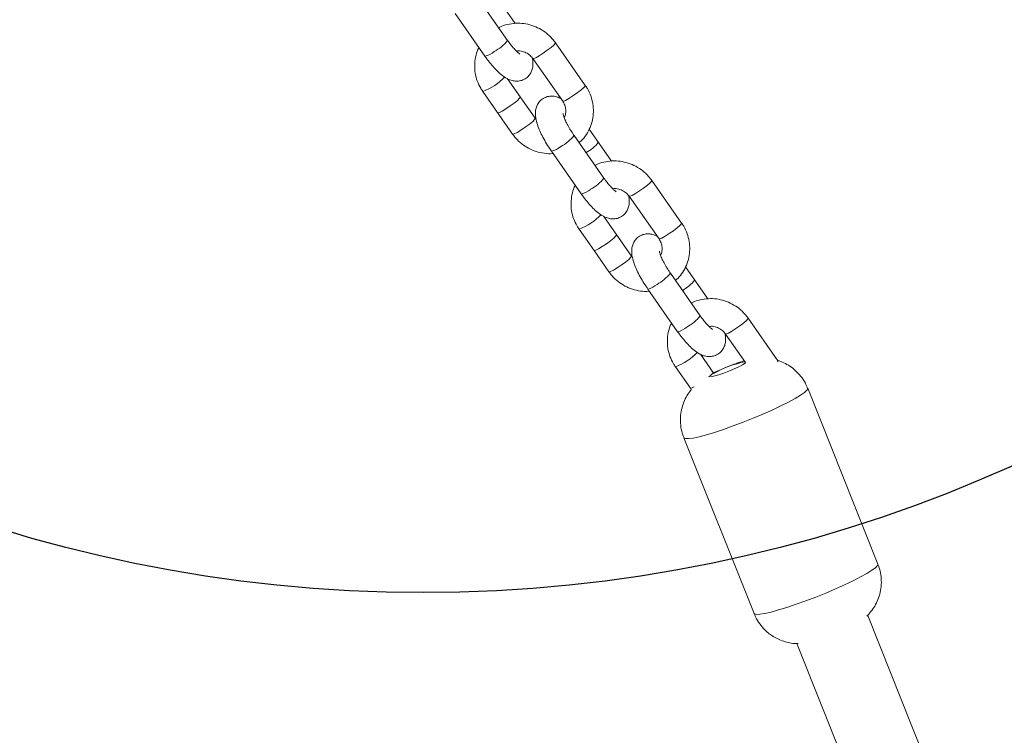
# Model space of a CAD drawing. Units: millimetres. Extents: x -925 to 13465, y -457 to 9794.
# Drawn here: x 2261 to 2467, y 4174 to 4324 of the extents above; entities that cross this region are included whole.
import ezdxf

# ---------------------------------------------------------------- set-up
doc = ezdxf.new("R2010")
doc.units = ezdxf.units.MM
doc.layers.add('Dimensions', color=7, linetype='Continuous')
doc.layers.add('OTWORY_MONTAŻOWE', color=1, linetype='Continuous')
doc.styles.get("Standard").update_dxf_attribs({"font": 'arial.ttf'})
doc.dimstyles.new('Leikkiset keinu', dxfattribs={"dimtxt": 150, "dimasz": 2.5, "dimexe": 0.06, "dimexo": 0.625, "dimtad": 0, "dimtih": 1, "dimtoh": 1, "dimdec": 0, "dimtxsty": 'Standard', "dimcen": 2.5, "dimadec": 0, "dimazin": 0, "dimtfac": 1, "dimtmove": 0, "dimatfit": 3, "dimfxl": 1, "dimarcsym": 0})

# ---------------------------------------------------------------- blocks, each defined once
blk = doc.blocks.new('*D2')
at = {"layer": 'Defpoints', "color": 0}
for p in [(4678.8, 8651.32), (-697.52, 701.58), (4678.8, 701.58)]:
    blk.add_point(p, dxfattribs=at)
at = {"layer": 'Dimensions', "color": 0, "lineweight": -2}
for p, q in [((4678.18, 8651.32), (-697.58, 8651.32)), ((-697.52, 8648.82), (-697.52, 4753.65)), ((-697.52, 704.08), (-697.52, 4599.25)), ((4678.18, 701.58), (-697.58, 701.58))]:
    blk.add_line(p, q, dxfattribs=at)
at = {"layer": 'Dimensions', "color": 0}
for points in [[(-697.1, 8648.82), (-697.93, 8648.82), (-697.52, 8651.32)], [(-697.93, 704.08), (-697.1, 704.08), (-697.52, 701.58)]]:
    blk.add_solid(points, dxfattribs=at)
at = {"layer": 'Dimensions', "color": 0, "insert": (-697.52, 4676.45), "char_height": 150, "attachment_point": 5}
blk.add_mtext('7950', dxfattribs=at)
blk = doc.blocks.new('*D4')
at = {"layer": 'Defpoints', "color": 0}
for p in [(364.3, 4503.95), (13465.04, 4503.95), (13465.04, -358.29)]:
    blk.add_point(p, dxfattribs=at)
at = {"layer": 'Dimensions', "color": 0, "lineweight": -2}
for p, q in [((364.3, 4503.32), (364.3, -358.35)), ((13465.04, 4503.32), (13465.04, -358.35)), ((366.8, -358.29), (6653.65, -358.29)), ((13462.54, -358.29), (7175.7, -358.29))]:
    blk.add_line(p, q, dxfattribs=at)
at = {"layer": 'Dimensions', "color": 0}
for points in [[(366.8, -357.88), (366.8, -358.71), (364.3, -358.29)], [(13462.54, -358.71), (13462.54, -357.88), (13465.04, -358.29)]]:
    blk.add_solid(points, dxfattribs=at)
at = {"layer": 'Dimensions', "color": 0, "insert": (6914.67, -358.29), "char_height": 150, "attachment_point": 5}
blk.add_mtext('13101', dxfattribs=at)
blk = doc.blocks.new('*D5')
at = {"layer": 'Defpoints', "color": 0}
for p in [(1646.72, 6806.32), (4678.8, 6806.32), (4678.8, 2201.58)]:
    blk.add_point(p, dxfattribs=at)
at = {"layer": 'Dimensions', "color": 0, "lineweight": -2}
for p, q in [((4678.18, 6806.32), (1646.66, 6806.32)), ((1646.72, 6803.82), (1646.72, 4581.15)), ((1646.72, 2204.08), (1646.72, 4426.75)), ((4678.18, 2201.58), (1646.66, 2201.58))]:
    blk.add_line(p, q, dxfattribs=at)
at = {"layer": 'Dimensions', "color": 0}
for points in [[(1647.14, 6803.82), (1646.3, 6803.82), (1646.72, 6806.32)], [(1646.3, 2204.08), (1647.14, 2204.08), (1646.72, 2201.58)]]:
    blk.add_solid(points, dxfattribs=at)
at = {"layer": 'Dimensions', "color": 0, "insert": (1646.72, 4503.95), "char_height": 150, "attachment_point": 5}
blk.add_mtext('4605', dxfattribs=at)
blk = doc.blocks.new('*D6')
at = {"layer": 'Defpoints', "color": 0}
for p in [(2209.48, 4508.79), (11619.87, 4508.79), (11619.87, 1234.11)]:
    blk.add_point(p, dxfattribs=at)
at = {"layer": 'Dimensions', "color": 0, "lineweight": -2}
for p, q in [((2209.48, 4508.16), (2209.48, 1234.05)), ((11619.87, 4508.16), (11619.87, 1234.05)), ((2211.98, 1234.11), (6690.62, 1234.11)), ((11617.37, 1234.11), (7138.72, 1234.11))]:
    blk.add_line(p, q, dxfattribs=at)
at = {"layer": 'Dimensions', "color": 0}
for points in [[(2211.98, 1234.53), (2211.98, 1233.7), (2209.48, 1234.11)], [(11617.37, 1233.7), (11617.37, 1234.53), (11619.87, 1234.11)]]:
    blk.add_solid(points, dxfattribs=at)
at = {"layer": 'Dimensions', "color": 0, "insert": (6914.67, 1234.11), "char_height": 150, "attachment_point": 5}
blk.add_mtext('9410', dxfattribs=at)

msp = doc.modelspace()

# ---------------------------------------------------------------- linework, layer by layer
at = {"linetype": 'Continuous', "lineweight": 5}
for p, q in [((2364.59, 4323.47), (2359.91, 4330.16)), ((2363.02, 4319.88), (2356.76, 4328.84)), ((2352, 4325.51), (2358.27, 4316.55)), ((2379.33, 4310.43), (2373.06, 4319.39)), ((2368.31, 4316.07), (2374.58, 4307.11)), ((2368.82, 4303.53), (2363.03, 4311.81)), ((2357.81, 4309.17), (2364.07, 4300.21)), ((2384.81, 4294.55), (2380.13, 4301.24)), ((2383.24, 4290.96), (2376.98, 4299.92)), ((2372.22, 4296.6), (2378.49, 4287.64)), ((2399.55, 4281.51), (2393.29, 4290.47)), ((2388.53, 4287.15), (2394.8, 4278.19)), ((2389.05, 4274.61), (2383.25, 4282.9)), ((2378.03, 4280.25), (2381.16, 4275.77)), ((2381.16, 4275.77), (2384.29, 4271.29)), ((2405.03, 4265.63), (2400.35, 4272.32)), ((2403.46, 4262.04), (2397.2, 4271)), ((2392.45, 4267.68), (2398.71, 4258.72)), ((2419.77, 4252.6), (2413.51, 4261.56)), ((2408.75, 4258.23), (2412.95, 4252.23)), ((2406.29, 4249.96), (2403.48, 4253.98)), ((2398.25, 4251.33), (2401.38, 4246.85)), ((2405.64, 4249.37), (2405.62, 4249.44)), ((2401.38, 4246.85), (2401.58, 4246.57)), ((2440.75, 4209.94), (2426.02, 4246.84)), ((2400.01, 4236.46), (2414.75, 4199.56)), ((2414.82, 4199.46), (2414.75, 4199.56)), ((2543.33, 3936.82), (2438.6, 4199.15)), ((2423.74, 4193.23), (2520.21, 3951.57))]:
    msp.add_line(p, q, dxfattribs=at)
at = {"linetype": 'Continuous', "lineweight": 5, "flags": 128}
for points in [[(2373.06, 4319.39), (2373.03, 4319.27), (2372.72, 4318.92), (2372.13, 4318.41), (2371.34, 4317.81), (2370.47, 4317.2), (2369.63, 4316.65), (2368.93, 4316.26), (2368.47, 4316.06), (2368.31, 4316.07)], [(2379.33, 4310.43), (2379.3, 4310.31), (2378.98, 4309.96), (2378.39, 4309.45), (2377.61, 4308.85), (2376.74, 4308.23), (2375.89, 4307.69), (2375.2, 4307.3), (2374.73, 4307.1), (2374.58, 4307.11)], [(2360.94, 4304.69), (2360.97, 4304.67), (2361.29, 4304.75), (2361.88, 4305.06), (2362.67, 4305.53), (2363.54, 4306.12), (2364.38, 4306.74), (2365.08, 4307.3), (2365.54, 4307.74), (2365.7, 4307.99), (2365.69, 4308.01)], [(2364.07, 4300.21), (2364.11, 4300.19), (2364.42, 4300.27), (2365.01, 4300.58), (2365.8, 4301.05), (2366.67, 4301.64), (2367.51, 4302.26), (2368.21, 4302.82), (2368.67, 4303.26), (2368.83, 4303.51), (2368.82, 4303.53)], [(2393.29, 4290.47), (2393.25, 4290.35), (2392.94, 4290), (2392.35, 4289.49), (2391.57, 4288.89), (2390.69, 4288.28), (2389.85, 4287.74), (2389.15, 4287.34), (2388.69, 4287.15), (2388.53, 4287.15)], [(2399.55, 4281.51), (2399.52, 4281.39), (2399.2, 4281.04), (2398.61, 4280.53), (2397.83, 4279.93), (2396.96, 4279.32), (2396.12, 4278.78), (2395.42, 4278.38), (2394.95, 4278.19), (2394.8, 4278.19)], [(2381.16, 4275.77), (2381.19, 4275.75), (2381.51, 4275.84), (2382.1, 4276.14), (2382.89, 4276.61), (2383.76, 4277.2), (2384.6, 4277.82), (2385.3, 4278.38), (2385.76, 4278.82), (2385.92, 4279.07), (2385.91, 4279.09)], [(2384.29, 4271.29), (2384.33, 4271.27), (2384.64, 4271.36), (2385.24, 4271.66), (2386.02, 4272.13), (2386.89, 4272.72), (2387.74, 4273.34), (2388.43, 4273.9), (2388.89, 4274.34), (2389.05, 4274.59), (2389.05, 4274.62)], [(2413.51, 4261.56), (2413.47, 4261.43), (2413.16, 4261.09), (2412.57, 4260.58), (2411.79, 4259.97), (2410.91, 4259.36), (2410.07, 4258.82), (2409.37, 4258.43), (2408.91, 4258.23), (2408.75, 4258.23)], [(2412.98, 4252.21), (2412.85, 4252.1), (2412.34, 4251.77), (2411.56, 4251.36), (2410.58, 4250.91), (2409.49, 4250.45), (2408.39, 4250.03), (2407.37, 4249.69), (2406.53, 4249.45), (2405.93, 4249.34), (2405.64, 4249.37)], [(2419.77, 4252.6), (2419.74, 4252.47), (2419.7, 4252.42)], [(2401.38, 4246.85), (2401.42, 4246.84), (2401.73, 4246.92), (2402.16, 4247.13)], [(2414.54, 4240.54), (2416.6, 4241.41), (2418.56, 4242.27), (2420.37, 4243.13), (2422, 4243.94), (2423.4, 4244.7), (2424.52, 4245.37), (2425.35, 4245.95), (2425.86, 4246.42), (2426.03, 4246.76), (2426.02, 4246.84)], [(2400.01, 4236.46), (2400.04, 4236.42), (2400.37, 4236.27), (2401.02, 4236.27), (2401.99, 4236.4), (2403.25, 4236.67), (2404.75, 4237.07), (2406.47, 4237.59), (2408.36, 4238.22), (2410.37, 4238.93), (2412.45, 4239.71), (2414.54, 4240.54)], [(2440.75, 4209.94), (2440.76, 4209.92), (2440.67, 4209.61), (2440.24, 4209.17), (2439.49, 4208.62), (2438.44, 4207.97), (2437.11, 4207.23), (2435.53, 4206.43), (2433.76, 4205.58), (2431.83, 4204.72), (2429.8, 4203.85), (2427.71, 4203.01), (2425.62, 4202.21), (2423.59, 4201.48), (2421.66, 4200.83), (2419.9, 4200.29), (2418.33, 4199.86), (2417.01, 4199.55), (2415.97, 4199.38), (2415.24, 4199.35), (2414.82, 4199.46)]]:
    msp.add_lwpolyline(points, dxfattribs=at)
at = {"linetype": 'Continuous', "lineweight": 5}
for centre, radius, start, end in [((2355.59, 4325.94), 9.59, 298.7893, 320.7836), ((2357.46, 4320.56), 4.09, 281.41, 312.2773), ((2353.66, 4320.42), 11.99, 290.247, 317.0353), ((2369.57, 4305.96), 9.56, 298.7672, 320.83), ((2371.41, 4300.61), 4.09, 281.4292, 312.266), ((2375.44, 4303.69), 8.42, 298.8517, 321.8334), ((2375.81, 4297.02), 9.59, 298.7893, 320.7836), ((2377.68, 4291.64), 4.09, 281.41, 312.2773), ((2373.88, 4291.5), 11.99, 290.247, 317.0353), ((2389.79, 4277.04), 9.56, 298.7672, 320.83), ((2391.63, 4271.69), 4.09, 281.4292, 312.266), ((2395.66, 4274.77), 8.42, 298.8517, 321.8334), ((2396.04, 4268.11), 9.59, 298.7893, 320.7836), ((2397.9, 4262.73), 4.09, 281.41, 312.2773), ((2394.1, 4262.58), 11.99, 290.247, 317.0353), ((2417.43, 4230.26), 22.64, 101.747, 119.4884), ((2404.18, 4251.14), 2.18, 299.5423, 333.8949)]:
    msp.add_arc(centre, radius, start, end, dxfattribs=at)
for points, knots in [([(2373.06, 4319.39), (2372.85, 4319.68), (2372.29, 4320.42), (2371.18, 4321.46), (2369.73, 4322.41), (2368.13, 4323.09), (2366.44, 4323.47), (2364.7, 4323.54), (2363.01, 4323.28), (2361.81, 4322.93), (2361.23, 4322.6), (2361.15, 4322.55)], [0, 0, 0, 0, 0.079604, 0.207704, 0.336091, 0.464675, 0.593333, 0.721953, 0.850422, 0.978637, 1, 1, 1, 1]), ([(2365.61, 4317), (2365.61, 4317), (2365.6, 4317), (2365.35, 4317.18), (2364.93, 4317.55), (2364.36, 4318.16), (2363.7, 4318.94), (2363.25, 4319.57), (2363.02, 4319.88)], [0, 0, 0, 0, 0.089871, 0.23465, 0.401897, 0.591286, 0.797203, 1, 1, 1, 1]), ([(2357.01, 4318.36), (2356.93, 4318.23), (2356.59, 4317.61), (2356.26, 4316.37), (2356.05, 4314.7), (2356.18, 4313.01), (2356.61, 4311.36), (2357.2, 4310.08), (2357.66, 4309.39), (2357.81, 4309.17)], [0, 0, 0, 0, 0.045973, 0.220349, 0.394689, 0.569192, 0.744018, 0.91927, 1, 1, 1, 1]), ([(2364.86, 4317.64), (2365.02, 4317.67), (2365.52, 4317.74), (2366.4, 4317.54), (2367.35, 4317.08), (2367.97, 4316.53), (2368.24, 4316.16), (2368.31, 4316.07)], [0, 0, 0, 0, 0.131049, 0.39529, 0.655508, 0.913918, 1, 1, 1, 1]), ([(2358.27, 4316.55), (2358.43, 4316.33), (2358.9, 4315.67), (2359.71, 4314.65), (2360.71, 4313.56), (2361.75, 4312.6), (2362.72, 4311.93), (2363.69, 4311.5), (2364.59, 4311.3), (2365.54, 4311.34), (2366.5, 4311.65), (2367.33, 4312.25), (2367.91, 4313.04), (2368.23, 4313.87), (2368.36, 4314.71), (2368.35, 4315.48), (2368.25, 4315.99), (2368.2, 4316.21)], [0, 0, 0, 0, 0.04512, 0.131613, 0.219824, 0.312201, 0.41492, 0.479596, 0.539503, 0.597858, 0.656079, 0.720437, 0.777892, 0.83227, 0.888079, 0.950563, 1, 1, 1, 1]), ([(2378.02, 4298.43), (2378.18, 4298.56), (2378.78, 4299.05), (2379.59, 4300.13), (2380.39, 4301.61), (2380.89, 4303.22), (2381.08, 4304.9), (2380.96, 4306.59), (2380.52, 4308.24), (2379.94, 4309.52), (2379.48, 4310.21), (2379.33, 4310.43)], [0, 0, 0, 0, 0.047785, 0.175566, 0.303093, 0.430472, 0.557826, 0.685299, 0.813007, 0.941028, 1, 1, 1, 1]), ([(2374.16, 4307.7), (2373.93, 4307.81), (2373.46, 4308.04), (2372.61, 4308.21), (2371.66, 4308.18), (2370.69, 4307.86), (2369.87, 4307.26), (2369.29, 4306.48), (2368.96, 4305.65), (2368.83, 4304.81), (2368.86, 4303.9), (2369.06, 4302.83), (2369.46, 4301.59), (2370.07, 4300.22), (2370.78, 4298.85), (2371.53, 4297.62), (2372.03, 4296.89), (2372.22, 4296.6)], [0, 0, 0, 0, 0.052869, 0.111521, 0.168654, 0.225655, 0.288666, 0.344918, 0.398158, 0.452797, 0.513973, 0.590046, 0.688084, 0.771888, 0.859266, 0.94417, 1, 1, 1, 1]), ([(2374.58, 4307.11), (2374.65, 4306.99), (2374.92, 4306.59), (2375.2, 4305.81), (2375.25, 4304.83), (2375.14, 4304.11), (2374.93, 4303.78), (2374.89, 4303.72)], [0, 0, 0, 0, 0.1102928, 0.3814153, 0.6559363, 0.9365902, 1, 1, 1, 1]), ([(2376.98, 4299.92), (2376.85, 4300.1), (2376.49, 4300.63), (2375.93, 4301.54), (2375.37, 4302.59), (2374.97, 4303.47), (2374.74, 4304.11), (2374.65, 4304.49), (2374.65, 4304.52), (2374.65, 4304.53)], [0, 0, 0, 0, 0.094389, 0.275112, 0.454779, 0.629861, 0.776625, 0.905931, 1, 1, 1, 1]), ([(2364.07, 4300.21), (2364.29, 4299.92), (2364.84, 4299.18), (2365.95, 4298.14), (2367.4, 4297.19), (2369.01, 4296.5), (2370.7, 4296.15), (2371.9, 4296.03), (2372.51, 4296.12), (2372.55, 4296.13)], [0, 0, 0, 0, 0.108853, 0.284021, 0.45958, 0.635409, 0.811339, 0.987218, 1, 1, 1, 1]), ([(2393.29, 4290.47), (2393.07, 4290.76), (2392.51, 4291.5), (2391.4, 4292.54), (2389.95, 4293.49), (2388.35, 4294.17), (2386.66, 4294.55), (2384.93, 4294.63), (2383.23, 4294.36), (2382.03, 4294.01), (2381.46, 4293.68), (2381.37, 4293.63)], [0, 0, 0, 0, 0.079604, 0.207704, 0.336091, 0.464675, 0.593333, 0.721953, 0.850422, 0.978637, 1, 1, 1, 1]), ([(2385.83, 4288.08), (2385.83, 4288.08), (2385.82, 4288.09), (2385.57, 4288.26), (2385.15, 4288.64), (2384.58, 4289.24), (2383.92, 4290.03), (2383.47, 4290.65), (2383.24, 4290.96)], [0, 0, 0, 0, 0.089871, 0.23465, 0.401897, 0.591286, 0.797203, 1, 1, 1, 1]), ([(2377.23, 4289.44), (2377.16, 4289.31), (2376.81, 4288.7), (2376.49, 4287.46), (2376.28, 4285.79), (2376.4, 4284.09), (2376.83, 4282.44), (2377.42, 4281.16), (2377.88, 4280.47), (2378.03, 4280.25)], [0, 0, 0, 0, 0.045973, 0.220349, 0.394689, 0.569192, 0.744018, 0.91927, 1, 1, 1, 1]), ([(2385.08, 4288.73), (2385.25, 4288.75), (2385.75, 4288.82), (2386.62, 4288.63), (2387.57, 4288.16), (2388.19, 4287.61), (2388.47, 4287.24), (2388.53, 4287.15)], [0, 0, 0, 0, 0.131049, 0.39529, 0.655508, 0.913918, 1, 1, 1, 1]), ([(2378.49, 4287.64), (2378.65, 4287.41), (2379.12, 4286.75), (2379.93, 4285.73), (2380.93, 4284.64), (2381.97, 4283.68), (2382.94, 4283.01), (2383.91, 4282.58), (2384.81, 4282.39), (2385.76, 4282.42), (2386.72, 4282.74), (2387.55, 4283.34), (2388.13, 4284.12), (2388.45, 4284.95), (2388.58, 4285.79), (2388.57, 4286.57), (2388.47, 4287.07), (2388.42, 4287.3)], [0, 0, 0, 0, 0.04512, 0.131613, 0.219824, 0.312201, 0.41492, 0.479596, 0.539503, 0.597858, 0.656079, 0.720437, 0.777892, 0.83227, 0.888079, 0.950563, 1, 1, 1, 1]), ([(2398.24, 4269.52), (2398.4, 4269.65), (2399, 4270.13), (2399.81, 4271.21), (2400.61, 4272.69), (2401.11, 4274.3), (2401.3, 4275.98), (2401.18, 4277.67), (2400.74, 4279.32), (2400.16, 4280.6), (2399.7, 4281.3), (2399.55, 4281.51)], [0, 0, 0, 0, 0.047785, 0.175566, 0.303093, 0.430472, 0.557826, 0.685299, 0.813007, 0.941028, 1, 1, 1, 1]), ([(2394.38, 4278.79), (2394.16, 4278.89), (2393.68, 4279.12), (2392.83, 4279.29), (2391.88, 4279.26), (2390.92, 4278.95), (2390.09, 4278.35), (2389.51, 4277.56), (2389.18, 4276.73), (2389.05, 4275.89), (2389.08, 4274.99), (2389.28, 4273.91), (2389.68, 4272.68), (2390.29, 4271.3), (2391.01, 4269.93), (2391.75, 4268.7), (2392.25, 4267.97), (2392.45, 4267.68)], [0, 0, 0, 0, 0.052869, 0.111521, 0.168654, 0.225655, 0.288666, 0.344918, 0.398158, 0.452797, 0.513973, 0.590046, 0.688084, 0.771888, 0.859266, 0.94417, 1, 1, 1, 1]), ([(2394.8, 4278.19), (2394.87, 4278.07), (2395.14, 4277.67), (2395.42, 4276.89), (2395.47, 4275.92), (2395.36, 4275.19), (2395.15, 4274.86), (2395.11, 4274.8)], [0, 0, 0, 0, 0.1102928, 0.3814153, 0.6559363, 0.9365902, 1, 1, 1, 1]), ([(2397.2, 4271), (2397.07, 4271.19), (2396.71, 4271.72), (2396.15, 4272.63), (2395.59, 4273.67), (2395.19, 4274.56), (2394.96, 4275.19), (2394.87, 4275.58), (2394.87, 4275.6), (2394.87, 4275.62)], [0, 0, 0, 0, 0.094389, 0.275112, 0.454779, 0.629861, 0.776625, 0.905931, 1, 1, 1, 1]), ([(2384.29, 4271.29), (2384.51, 4271.01), (2385.07, 4270.26), (2386.17, 4269.22), (2387.62, 4268.27), (2389.23, 4267.59), (2390.92, 4267.23), (2392.12, 4267.12), (2392.73, 4267.21), (2392.77, 4267.21)], [0, 0, 0, 0, 0.108853, 0.284021, 0.45958, 0.635409, 0.811339, 0.987218, 1, 1, 1, 1]), ([(2413.51, 4261.56), (2413.29, 4261.84), (2412.74, 4262.59), (2411.63, 4263.62), (2410.18, 4264.58), (2408.57, 4265.26), (2406.88, 4265.64), (2405.15, 4265.71), (2403.45, 4265.44), (2402.25, 4265.1), (2401.68, 4264.76), (2401.6, 4264.72)], [0, 0, 0, 0, 0.079604, 0.207704, 0.336091, 0.464675, 0.593333, 0.721953, 0.850422, 0.978637, 1, 1, 1, 1]), ([(2406.05, 4259.17), (2406.05, 4259.17), (2406.04, 4259.17), (2405.79, 4259.35), (2405.37, 4259.72), (2404.8, 4260.32), (2404.14, 4261.11), (2403.69, 4261.73), (2403.46, 4262.04)], [0, 0, 0, 0, 0.089871, 0.23465, 0.401897, 0.591286, 0.797203, 1, 1, 1, 1]), ([(2397.45, 4260.53), (2397.38, 4260.4), (2397.03, 4259.78), (2396.71, 4258.54), (2396.5, 4256.87), (2396.62, 4255.17), (2397.06, 4253.53), (2397.64, 4252.25), (2398.1, 4251.55), (2398.25, 4251.33)], [0, 0, 0, 0, 0.0459731, 0.2203486, 0.394689, 0.5691917, 0.7440176, 0.9192703, 1, 1, 1, 1]), ([(2405.3, 4259.81), (2405.47, 4259.83), (2405.97, 4259.91), (2406.84, 4259.71), (2407.8, 4259.24), (2408.41, 4258.69), (2408.69, 4258.33), (2408.75, 4258.23)], [0, 0, 0, 0, 0.131049, 0.39529, 0.655508, 0.913918, 1, 1, 1, 1]), ([(2398.71, 4258.72), (2398.87, 4258.49), (2399.34, 4257.84), (2400.15, 4256.82), (2401.15, 4255.72), (2402.19, 4254.77), (2403.16, 4254.09), (2404.13, 4253.66), (2405.03, 4253.47), (2405.98, 4253.51), (2406.94, 4253.82), (2407.77, 4254.42), (2408.35, 4255.21), (2408.68, 4256.03), (2408.8, 4256.88), (2408.79, 4257.65), (2408.69, 4258.16), (2408.64, 4258.38)], [0, 0, 0, 0, 0.04512, 0.131613, 0.219824, 0.312201, 0.41492, 0.479596, 0.539503, 0.597858, 0.656079, 0.720437, 0.777892, 0.83227, 0.888079, 0.950563, 1, 1, 1, 1]), ([(2412.7, 4252.59), (2412.29, 4252.47), (2411.49, 4252.24), (2410.17, 4251.77), (2408.81, 4251.24), (2407.47, 4250.66), (2406.6, 4250.27), (2406.21, 4250.06), (2406.21, 4250.06)], [0, 0, 0, 0, 0.195058, 0.389812, 0.592533, 0.792437, 0.999816, 1, 1, 1, 1]), ([(2425.98, 4246.83), (2425.84, 4247.2), (2425.48, 4248.1), (2424.62, 4249.35), (2423.52, 4250.55), (2422.3, 4251.5), (2421.03, 4252.23), (2420.13, 4252.55), (2419.7, 4252.71)], [0, 0, 0, 0, 0.132375, 0.324675, 0.506555, 0.679359, 0.843747, 1, 1, 1, 1]), ([(2401.59, 4246.56), (2401.47, 4246.43), (2401.05, 4245.94), (2400.45, 4244.93), (2399.82, 4243.53), (2399.41, 4241.97), (2399.25, 4240.33), (2399.38, 4238.66), (2399.65, 4237.35), (2399.96, 4236.66), (2400.05, 4236.47)], [0, 0, 0, 0, 0.048386, 0.184024, 0.327892, 0.47764, 0.631053, 0.786603, 0.943293, 1, 1, 1, 1]), ([(2438.41, 4198.97), (2438.49, 4199.04), (2438.88, 4199.41), (2439.53, 4200.22), (2440.31, 4201.44), (2440.93, 4202.85), (2441.35, 4204.4), (2441.52, 4206.04), (2441.39, 4207.71), (2441.13, 4209.03), (2440.8, 4209.73), (2440.72, 4209.93)], [0, 0, 0, 0, 0.02665, 0.140593, 0.262667, 0.392187, 0.527047, 0.66524, 0.805377, 0.946555, 1, 1, 1, 1]), ([(2414.78, 4199.57), (2414.93, 4199.19), (2415.29, 4198.29), (2416.16, 4197.03), (2417.17, 4195.94), (2418.34, 4194.99), (2419.57, 4194.25), (2420.95, 4193.69), (2422.22, 4193.37), (2423.24, 4193.22), (2423.82, 4193.22), (2423.99, 4193.22)], [0, 0, 0, 0, 0.101319, 0.244888, 0.380693, 0.474268, 0.624077, 0.73905, 0.850387, 0.955261, 1, 1, 1, 1])]:
    msp.add_open_spline(points, degree=3, knots=knots, dxfattribs=at)
at = {"layer": 'OTWORY_MONTAŻOWE', "color": 5}
msp.add_circle((2345.26, 4503.95), 300, dxfattribs=at)

# ---------------------------------------------------------------- dimensions: what is measured, and where the dimension line sits
at = {"layer": 'Dimensions'}
for base, p1, p2, picture, middle in [((-697.52, 701.58), (4678.8, 8651.32), (4678.8, 701.58), '*D2', (-697.52, 4676.45)), ((1646.72, 6806.32), (4678.8, 2201.58), (4678.8, 6806.32), '*D5', (1646.72, 4503.95))]:
    dim = msp.add_linear_dim(base=base, p1=p1, p2=p2, angle=90, dimstyle='Leikkiset keinu', dxfattribs=at)
    dim.commit()
    dim.dimension.update_dxf_attribs({"geometry": picture, "text_midpoint": middle})
for base, p1, p2, picture, middle in [((11619.87, 1234.11), (2209.48, 4508.79), (11619.87, 4508.79), '*D6', (6914.67, 1234.11)), ((13465.04, -358.29), (364.3, 4503.95), (13465.04, 4503.95), '*D4', (6914.67, -358.29))]:
    dim = msp.add_linear_dim(base=base, p1=p1, p2=p2, dimstyle='Leikkiset keinu', dxfattribs=at)
    dim.commit()
    dim.dimension.update_dxf_attribs({"geometry": picture, "text_midpoint": middle})

doc.saveas('drawing.dxf')
